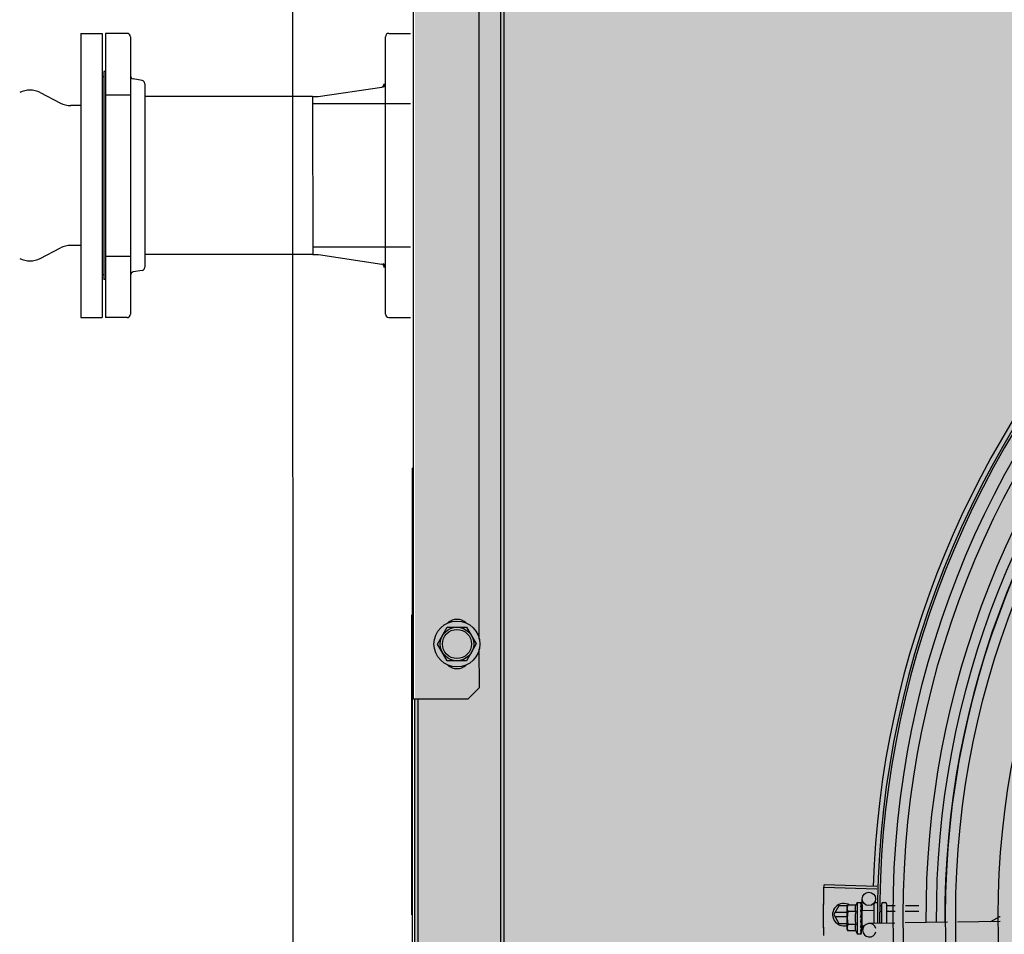
# Model space of a CAD drawing. Units: millimetres. Extents: x 3003 to 3489, y 1208 to 1442.
# Drawn here: x 3089 to 3090, y 1337 to 1338 of the extents above; entities that cross this region are included whole.
import ezdxf

# ---------------------------------------------------------------- set-up
doc = ezdxf.new("R2010")
doc.units = ezdxf.units.MM
for name, color, linetype in [('-teeqpp', 252, 'Continuous'), ('-tetub_AG', 31, 'Continuous'), ('AC-TUB', 4, 'Continuous'), ('EQP', 31, 'Continuous')]:
    doc.layers.add(name, color=color, linetype=linetype)
doc.layers.add('ARQ-GRADIL', color=32, linetype='Continuous', lineweight=15)

msp = doc.modelspace()

# ---------------------------------------------------------------- hatches: boundary and pattern name
at = {"layer": 'ARQ-GRADIL'}
h = msp.add_hatch(color=253, dxfattribs=at)
h.dxf.hatch_style = 1
h.paths.add_polyline_path([(3092.21401805694, 1334.907506136165), (3092.21401805694, 1335.027506136539), (3092.194018057387, 1335.027506136539), (3092.194018057387, 1335.057506144649), (3078.437266301319, 1335.057506136538), (3078.437266301319, 1343.026447036059), (3093.13726630168, 1343.026447036059), (3093.133980643775, 1334.907506136165), (3093.287266301674, 1334.907506136165), (3093.287266301674, 1343.176447036431), (3078.287266301325, 1343.176447036431), (3078.287266301325, 1334.907506136166)])
edge = h.paths.add_edge_path()
edge.add_line((3078.287266301325, 1343.176447036431), (3090.032764394947, 1343.176447036432))
edge.add_line((3093.287266301674, 1343.176447036431), (3078.287266301325, 1343.176447036431))
edge.add_line((3078.287266301325, 1335.101346897648), (3078.287266301325, 1343.176447036431))
edge.add_line((3078.437266301319, 1343.026447036059), (3078.437266301319, 1335.057506136538))
edge.add_line((3093.13726630168, 1343.026447036059), (3078.437266301319, 1343.026447036059))
edge.add_line((3078.287266301325, 1343.176447036431), (3078.287266301325, 1332.876447036618))
h = msp.add_hatch(color=253, dxfattribs=at)
h.dxf.hatch_style = 1
h.paths.add_polyline_path([(3091.534004389939, 1336.654006136896), (3091.537504165802, 1336.657506360055), (3091.532266302607, 1341.426447036059), (3089.304266306329, 1341.426304445916), (3089.302766477389, 1341.423624783137), (3089.301504169756, 1336.657363258616), (3089.305004393148, 1336.65386348156)])

# ---------------------------------------------------------------- linework, layer by layer
at = {"layer": '-teeqpp'}
for p, q in [((3089.507935610532, 1337.265300808789), (3089.484395087163, 1337.265968813875)), ((3089.507968307842, 1337.266402238363), (3089.484429610069, 1337.267131789902)), ((3089.499257360343, 1337.259372932219), (3089.500912246459, 1337.259375201852)), ((3089.499257360343, 1337.259372932219), (3089.499276557724, 1337.245372945757)), ((3089.501119343671, 1337.25930438874), (3089.501130691807, 1337.259288450086)), ((3089.501119449638, 1337.259226881282), (3089.501130745911, 1337.259247652569)), ((3089.501122701467, 1337.258414480218), (3089.501130562383, 1337.259226776974)), ((3089.50113031564, 1337.259247657226), (3089.501130708571, 1337.259288450086)), ((3089.501130670358, 1337.258393275866), (3089.501131792136, 1337.258494302945)), ((3089.501529974504, 1337.25581341082), (3089.50145334732, 1337.260886027792)), ((3089.506770268364, 1337.249965090619), (3089.506758335677, 1337.258666905889)), ((3089.507357512882, 1337.259267728159), (3089.508257510538, 1337.259268962161)), ((3089.510270198477, 1337.25001796087), (3089.51025819565, 1337.258771701099)), ((3089.510757508736, 1337.259272389428), (3089.511757507998, 1337.259273761266)), ((3089.51225819234, 1337.258774443844), (3089.512270158962, 1337.250048172043)), ((3089.491028553826, 1337.257888142334), (3089.488719408565, 1337.25388799546)), ((3089.494763643529, 1337.254788381362), (3089.489238966421, 1337.254788028391)), ((3089.494905252495, 1337.257888390997), (3089.491028553826, 1337.257888142334)), ((3089.494975420288, 1337.258140562416), (3089.494760107967, 1337.257366762811)), ((3089.494760792664, 1337.25686676366), (3089.494760107967, 1337.257366762811)), ((3089.494773819451, 1337.247366772348), (3089.494761025058, 1337.256696891354)), ((3089.498583056169, 1337.258145509602), (3089.494975420288, 1337.258140562416)), ((3089.498587013707, 1337.255258760729), (3089.494979379689, 1337.255253813544)), ((3089.501082166496, 1337.254862882511), (3089.501105060267, 1337.255375461967)), ((3089.501262843861, 1337.255375678965), (3089.501105060267, 1337.255375461967)), ((3089.501120688093, 1337.258322993608), (3089.501131927527, 1337.258376820327)), ((3089.501122443374, 1337.257043675834), (3089.501133861622, 1337.256960403488)), ((3089.50112291279, 1337.256701751926), (3089.501134095413, 1337.256780356483)), ((3089.501125851637, 1337.254558701382), (3089.501136883123, 1337.254647371673)), ((3089.501131604911, 1337.25681237349), (3089.501133875592, 1337.256960403488)), ((3089.501262248135, 1337.25580933349), (3089.501271665203, 1337.248942029045)), ((3089.501262249008, 1337.255809366086), (3089.506762244089, 1337.255816907936)), ((3089.509241440528, 1337.2579491421), (3089.510259321183, 1337.257950537221)), ((3089.509641295435, 1337.255360271165), (3089.510262872607, 1337.255361124256)), ((3089.512459319221, 1337.257953553775), (3089.516243996584, 1337.257958744967)), ((3089.512462870645, 1337.25536414081), (3089.516194678717, 1337.255369258427)), ((3089.520685120098, 1337.255375417264), (3089.526762856918, 1337.255383750738)), ((3089.520734437965, 1337.25796490194), (3089.526759305494, 1337.257973163703)), ((3089.488719408565, 1337.25388799546), (3089.491029065937, 1337.249888142885)), ((3089.489239082342, 1337.252988028654), (3089.494766110079, 1337.252988382557)), ((3089.491029065937, 1337.249888142885), (3089.494770362236, 1337.249888382235)), ((3089.500766359726, 1337.252810112515), (3089.500968013589, 1337.252635113278)), ((3089.501113503172, 1337.249235991703), (3089.501096478683, 1337.249616346636)), ((3089.501132413561, 1337.249772854464), (3089.501143460007, 1337.249882408732)), ((3089.516094437616, 1337.250105941051), (3089.504619152305, 1337.249932595843)), ((3089.509476227618, 1337.250181208679), (3089.510269972632, 1337.250182296464)), ((3089.539500748293, 1337.250459517667), (3089.520586053337, 1337.250173791626)), ((3089.563097683092, 1337.250815972069), (3089.543992364042, 1337.25052736731)), ((3089.4949912551, 1337.246593567857), (3089.494773819451, 1337.247366772348)), ((3089.498594929746, 1337.249485262984), (3089.494987295698, 1337.249480315798)), ((3089.498598890049, 1337.246598515042), (3089.4949912551, 1337.246593567857)), ((3089.499276557724, 1337.245372945757), (3089.500931443841, 1337.245375214459)), ((3089.501271072242, 1337.249375684501), (3089.501107260197, 1337.249375459121)), ((3089.501132905968, 1337.248690630624), (3089.501113288648, 1337.249375467503)), ((3089.501133140516, 1337.24852664707), (3089.501113503172, 1337.249235991703)), ((3089.501146200365, 1337.247970658669), (3089.501132905968, 1337.248690630624)), ((3089.501146449058, 1337.247790610732), (3089.501133140516, 1337.24852664707)), ((3089.50113524644, 1337.247707307653), (3089.50114643695, 1337.247790610732)), ((3089.501138346144, 1337.245446594746), (3089.501149651468, 1337.245462565066)), ((3089.501149668232, 1337.245462564134), (3089.501140477679, 1337.246204853372)), ((3089.501149611334, 1337.245503362582), (3089.501140898637, 1337.24620485896)), ((3089.501271666193, 1337.248941996449), (3089.502522070854, 1337.248943711014)), ((3089.501664808243, 1337.246887625509), (3089.50163369328, 1337.248947465175))]:
    msp.add_line(p, q, dxfattribs=at)
for points in [[(3089.501078862687, 1337.253591343143), (3089.501106316593, 1337.25389999462), (3089.501125021159, 1337.254266200901), (3089.501134143667, 1337.254558441543)], [(3089.501105060267, 1337.255375461967), (3089.50112280106, 1337.256060351001), (3089.501132881929, 1337.256701605709)], [(3089.501111495532, 1337.256894003914), (3089.501121011553, 1337.257403406629), (3089.501131345421, 1337.25832288278)], [(3089.501143470251, 1337.249882408732), (3089.501130477487, 1337.250284238101), (3089.501110871342, 1337.250678379403), (3089.501083418805, 1337.251021318452)], [(3089.558916012427, 1337.250752803252), (3089.562981549088, 1337.253074198344), (3089.563062801162, 1337.253125067183)], [(3089.501148573521, 1337.24625671407), (3089.501134950891, 1337.247240627499), (3089.501125794156, 1337.247674999142)], [(3089.501148411092, 1337.246374194825), (3089.501134799784, 1337.247347574064), (3089.501127649788, 1337.247681341448)]]:
    msp.add_lwpolyline(points, dxfattribs=at)
for centre, radius in [((3089.929216030044, 1337.253346212523), 0.4139499999999998), ((3089.929216030044, 1337.253346212523), 0.4094499999999998), ((3089.929216030044, 1337.253346212523), 0.3904999999999998), ((3089.929216030044, 1337.253346212523), 0.3859999999999998), ((3089.929216030044, 1337.253346212523), 0.3670499999999998), ((3089.504453006307, 1337.260931341292), 0.002999999999999999)]:
    msp.add_circle(centre, radius, dxfattribs=at)
for centre, radius, start, end in [((3089.929216030044, 1337.253346212523), 0.42095, 136.2601206920398, 180.470521385785), ((3089.929216030044, 1337.253346212523), 0.4230559090388998, 136.8273835085758, 178.2031020468024), ((3089.929216030044, 1337.253346212523), 0.4199999999999999, 136.2646610441121, 180.4650401363784), ((3089.929218328374, 1337.253345212282), 0.3993121299360997, 136.2969356480986, 180.4351176481848), ((3089.929218328374, 1337.253345212282), 0.3946903990006999, 136.3000910969288, 180.4308025529762), ((3089.929218328374, 1337.253345212282), 0.3908502484212998, 136.3043752791646, 180.4265118467965), ((3089.493219408721, 1337.253888283239), 0.004999999999999998, 58.39933167505642, 288.1151259774448), ((3089.510516948552, 1337.252388365881), 0.01324999999999999, 148.1877773237652, 154.246429858178), ((3089.507358334134, 1337.258667728247), 0.0005999999999999996, 90.07856911309901, 180.0785691313897), ((3089.510758195267, 1337.258772391209), 0.0004999999999999997, 90.07856911309901, 180.0785691313897), ((3089.511758194557, 1337.258773762116), 0.0004999999999999997, 0.07856913138972198, 90.07856911309901), ((3089.514131861817, 1337.252393323311), 0.01936491673099999, 171.5054640845817, 188.6516740740644), ((3089.510516948552, 1337.252388365881), 0.01227039119179999, 166.4715278788246, 193.6856102732856), ((3089.504664465368, 1337.246932938078), 0.002999999999999999, 15.86544395280757, 345.8654439856909), ((3089.510516948552, 1337.252388365881), 0.01324999999999999, 205.9107083946201, 211.9693609031413)]:
    msp.add_arc(centre, radius, start, end, dxfattribs=at)
for points, start_tangent, end_tangent in [([(3089.484302929127, 1337.262140172848), (3089.484395091703, 1337.26596888745)], (0.01976225219680754, 0.9998047076244992), (0.02836491736676157, 0.9995976347825046)), ([(3089.484302930059, 1337.262140172848), (3089.484395087163, 1337.265968813875)], (0.0197622738182865, 0.9998047071971262), (0.02836344997925526, 0.999597676420506)), ([(3089.484395091703, 1337.26596888745), (3089.484429610069, 1337.267131789902)], (0.02836491735658739, 0.9995976347827931), (0.03097687878445447, 0.9995201013390244)), ([(3089.484237613467, 1337.257729168364), (3089.484302930059, 1337.262140172848)], (0.009849090941753985, 0.9999514965275174), (0.01976227380802381, 0.9998047071973292)), ([(3089.484237613467, 1337.257729167433), (3089.484243724253, 1337.258310879895), (3089.484302929127, 1337.262140172848)], (0.009848854769405387, 0.9999514988536852), (0.01976225220353681, 0.9998047076243659)), ([(3089.500757419931, 1337.259330869967), (3089.500808611415, 1337.259355440119), (3089.500860157559, 1337.259370223933), (3089.500912246459, 1337.259375201852)], (0.8662810366644604, 0.4995569692392935), (0.9999990597830455, 0.001371288819210441)), ([(3089.500757419931, 1337.259330869967), (3089.500858105913, 1337.259320625418), (3089.500958861744, 1337.25930928936)], (0.9953898748578706, -0.09591140198346333), (0.993122630549537, -0.1170787798465983)), ([(3089.500758361877, 1337.258643003495), (3089.500819671977, 1337.258776723721), (3089.500879957389, 1337.258894606808), (3089.500939648531, 1337.258997677208), (3089.500999134112, 1337.259086837375), (3089.501058839252, 1337.259162920841), (3089.501119449638, 1337.259226881282)], (0.3999582345348041, 0.9165333658017053), (0.7256061690198515, 0.6881102291641472)), ([(3089.500758361877, 1337.258643003495), (3089.500859088837, 1337.258603585267), (3089.500959885443, 1337.258563186356)], (0.9327229452423148, -0.3605938260959302), (0.9267006808350149, -0.3758002769290097)), ([(3089.500912246459, 1337.259375201852), (3089.500962083277, 1337.259370900073), (3089.500974119922, 1337.259368576424)], (0.9999990597820316, 0.001371289558582142), (0.9779816941630571, -0.2086906942869204)), ([(3089.501130056412, 1337.259252795332), (3089.501105514287, 1337.259275851154), (3089.501046431154, 1337.259295082034), (3089.500958860813, 1337.259309290291)], (-0.1697187905990603, 0.9854925327558767), (-0.9931226305620481, 0.1170787797404718)), ([(3089.501126404376, 1337.258415590355), (3089.501106628033, 1337.258457256795), (3089.501047512245, 1337.258516160154), (3089.500959882649, 1337.258563186356)], (-0.286934373726584, 0.9579502414917664), (-0.92670068085501, 0.3758002768797031)), ([(3089.500974119922, 1337.259368576424), (3089.50101316728, 1337.259357725584)], (0.977981693995744, -0.2086906950709965), (0.9463844755065439, -0.3230424500281739)), ([(3089.50101316728, 1337.259357725584), (3089.501065566602, 1337.259335554519), (3089.501119343671, 1337.25930438874)], (0.9463844751727151, -0.3230424510061564), (0.8369070565999135, -0.5473450270289021)), ([(3089.501126109176, 1337.258531201945), (3089.501131705523, 1337.258494302945)], (0.295658600033713, -0.9552936680550675), (-0.001047417380266131, -0.9999994514582653)), ([(3089.501131060495, 1337.258393321501), (3089.501126404376, 1337.258415590355)], (-0.1172166572476698, 0.9931063665407056), (-0.2869343746859466, 0.9579502412044091)), ([(3089.501130287293, 1337.25925064584), (3089.501130056412, 1337.259252795332)], (-0.04603129000974376, 0.9989399983682901), (-0.1697187788176853, 0.9854925347848323)), ([(3089.501130205657, 1337.259247704723), (3089.501130287293, 1337.25925064584)], (0.09673298514025654, 0.9953103684709887), (-0.04603129610943476, 0.9989399980872155)), ([(3089.484216031667, 1337.253317732678), (3089.484237613467, 1337.257729167433)], (-6.385940357190697e-05, 0.9999999979609886), (0.00984885477804223, 0.9999514988535999)), ([(3089.484216031667, 1337.253317732678), (3089.484232264532, 1337.25714744752), (3089.484237613467, 1337.257729168364)], (-6.413891896004687e-05, 0.9999999979430999), (0.009849090943463923, 0.9999514965275004)), ([(3089.49476377115, 1337.256866690086), (3089.494761025058, 1337.256696891354)], (-0.03368354269890336, -0.9994325484750092), (0.001371288827017318, -0.9999990597830347)), ([(3089.494761025058, 1337.256696891354), (3089.494769907692, 1337.256410247961), (3089.494795855911, 1337.256123062537), (3089.49483911436, 1337.255834928097), (3089.49490008153, 1337.255545390153), (3089.494979379689, 1337.255253813544)], (0.001371289003178083, -0.9999990597827929), (0.2899877724815895, -0.9570303505172482)), ([(3089.494975420288, 1337.258140562416), (3089.494896922717, 1337.257848768809), (3089.494836749121, 1337.257559064159), (3089.494794281306, 1337.25727081144), (3089.494769120434, 1337.256983556168), (3089.49476377115, 1337.256866690086)], (-0.2873619538489948, -0.9578220646237425), (-0.03368354261487283, -0.9994325484778414)), ([(3089.498583056169, 1337.258145509602), (3089.498508129492, 1337.257980226853), (3089.498441760477, 1337.25781236341), (3089.498384795404, 1337.257643731625), (3089.498337781949, 1337.257476482855), (3089.498300119759, 1337.257309340255), (3089.498270610338, 1337.257134526351), (3089.498249760528, 1337.256942530477), (3089.498240682782, 1337.256724047789), (3089.498249262125, 1337.256475746015), (3089.498282508391, 1337.256199447752), (3089.498347100181, 1337.255899508798), (3089.498447656506, 1337.255583832355), (3089.498587013707, 1337.255258760729)], (-0.4345013802138479, -0.9006711667374845), (0.4369699048495241, -0.8994761265624556)), ([(3089.500760342451, 1337.257199122885), (3089.500875506861, 1337.257608904818), (3089.500997442393, 1337.257992595748), (3089.501120688093, 1337.258322993608)], (0.2585473302818891, 0.9659985910984075), (0.3788417829961703, 0.9254614543330709)), ([(3089.500760342451, 1337.257199122885), (3089.500861102298, 1337.257135302143), (3089.500961930481, 1337.257070728892)], (0.8461358695897511, -0.532967250582619), (0.8407722775848592, -0.5413889334339679)), ([(3089.500763120091, 1337.255173380801), (3089.500824221051, 1337.255458805093), (3089.500884296712, 1337.255730960832), (3089.500943770593, 1337.255990553962), (3089.501003041097, 1337.256238235475), (3089.501062525136, 1337.256474748568), (3089.50112291279, 1337.256701751926)], (0.2067459715752847, 0.9783946561778595), (0.2644381932297803, 0.9644026347752115)), ([(3089.500763120091, 1337.255173380801), (3089.500863902581, 1337.25509287169), (3089.500964754746, 1337.255011931376)], (0.7820226254944284, -0.6232500406857605), (0.7791797764715976, -0.6268005072889393)), ([(3089.500766359726, 1337.252810112515), (3089.500880550875, 1337.253392802866), (3089.501001924238, 1337.253988786915), (3089.501125851637, 1337.254558701382)], (0.1904107919781813, 0.9817045025353821), (0.2210491205517986, 0.9752626755409419)), ([(3089.501100785351, 1337.256922054419), (3089.501049583594, 1337.256996589096), (3089.50096192955, 1337.257070730755)], (-0.4519940003825517, 0.8920209771177913), (-0.8407722777616241, 0.5413889331594535)), ([(3089.501076494159, 1337.254882491508), (3089.501052433004, 1337.254919621476), (3089.500964753815, 1337.255011932307)], (-0.5024316273186873, 0.8646169440104076), (-0.7791797761744412, 0.6268005076583363)), ([(3089.501086162976, 1337.254864975193), (3089.501076494159, 1337.254882491508)], (-0.4638571974523992, 0.8859099843503326), (-0.5024316278583947, 0.8646169436967819)), ([(3089.501136906406, 1337.254647370742), (3089.501136314173, 1337.254684195237), (3089.501111594456, 1337.254806725623), (3089.501086162976, 1337.254864975193)], (0.0251186632516875, 0.9996844766007165), (-0.4638571962411893, 0.8859099849845149)), ([(3089.501110283241, 1337.256901532726), (3089.50110876568, 1337.256905082927), (3089.501100785351, 1337.256922054419)], (-0.3869877716730499, 0.9220848467334923), (-0.4519940012388151, 0.8920209766839159)), ([(3089.501113083291, 1337.256894626038), (3089.501110283241, 1337.256901532726)], (-0.3647768602559119, 0.9310949694965809), (-0.386987775167354, 0.9220848452669757)), ([(3089.501134102863, 1337.256780356483), (3089.501133411997, 1337.256805031875), (3089.501113083291, 1337.256894626038)], (0.01326848760767286, 0.9999119697436396), (-0.3647768569043703, 0.9310949708096208)), ([(3089.501114848264, 1337.25706964297), (3089.501122443374, 1337.257043675834)], (0.2807621795862183, -0.9597773692445538), (0.2805822968094435, -0.9598299717747606)), ([(3089.501131909832, 1337.258376820327), (3089.501131232615, 1337.258391778299), (3089.501131060495, 1337.258393321501)], (0.01269369722834063, 0.9999194317797189), (-0.1172166569942471, 0.9931063665706175)), ([(3089.512259001718, 1337.258184220025), (3089.512267497533, 1337.25811798902), (3089.512293155965, 1337.258055496344), (3089.512335475787, 1337.258002924116), (3089.512392308524, 1337.257966803701), (3089.512459319221, 1337.257953553775)], (0.001371288987765001, -0.9999990597828142), (0.9999990597828142, 0.001371288987765001)), ([(3089.512262711205, 1337.25547933703), (3089.51227116124, 1337.25544622665), (3089.512296776103, 1337.255414998473), (3089.51233906167, 1337.255388740764), (3089.512395868447, 1337.255370719673), (3089.512462870645, 1337.25536414081)], (0.001371288910394468, -0.9999990597829201), (0.9999990597829201, 0.001371288910394468)), ([(3089.484238178314, 1337.248906299786), (3089.484216031667, 1337.253317732678)], (-0.009976846834518828, 0.9999502300250952), (-6.41389203964274e-05, 0.9999999979430998)), ([(3089.484238178314, 1337.248906299786), (3089.484232754641, 1337.249488018767), (3089.484216031667, 1337.253317732678)], (-0.009977082999639914, 0.9999502276687671), (-6.38594050094038e-05, 0.9999999979609886)), ([(3089.500766359726, 1337.252810112515), (3089.500900001925, 1337.253133285174), (3089.501040374647, 1337.253454337211)], (0.3763954390584805, 0.9264591051179616), (0.4135915551528408, 0.9104625338289626)), ([(3089.500769673255, 1337.250394362339), (3089.500830750903, 1337.250697975361), (3089.500890791174, 1337.250997112447), (3089.500950219624, 1337.251291815506), (3089.500950925275, 1337.251295295858)], (0.197892992570207, 0.9802236293273123), (0.1985717752395786, 0.9800863482766214)), ([(3089.500769673255, 1337.250394362339), (3089.500870460518, 1337.250310497673), (3089.500971316147, 1337.250226954312)], (0.7679834887182574, -0.6404696410105124), (0.7708058020479306, -0.6370701810077493)), ([(3089.500950925275, 1337.251295295858), (3089.50095741738, 1337.251327316591)], (0.1985717735613204, 0.9800863486166471), (0.1988158519459643, 0.9800368651305932)), ([(3089.50095366642, 1337.251297900767), (3089.500996674954, 1337.251246150897), (3089.501055046412, 1337.251138902584), (3089.501083230416, 1337.251023125218), (3089.501083418805, 1337.251021318452)], (0.6895285334368778, -0.7242585184700203), (0.1013729035108134, -0.9948484982316591)), ([(3089.50095741738, 1337.251327316591), (3089.501009432851, 1337.251582168357), (3089.501068845702, 1337.251868472749), (3089.501129150265, 1337.252152316586)], (0.1988158520491272, 0.9800368651096651), (0.2105662691033896, 0.9775795856685424)), ([(3089.501129150265, 1337.252152316586), (3089.501139612422, 1337.252284644486), (3089.5011149244, 1337.252414859214), (3089.501055700899, 1337.252535786794), (3089.500968013589, 1337.252635114209)], (0.2105642177205013, 0.9775800275249868), (-0.7552547336160331, 0.6554313750123472)), ([(3089.501143463732, 1337.249882408732), (3089.501142880491, 1337.249896309653), (3089.501118188452, 1337.250018445158), (3089.5010590137, 1337.250132577808), (3089.500971314284, 1337.250226955244)], (-0.02598192556638869, 0.999662412789369), (-0.7708058020097887, 0.6370701810538996)), ([(3089.501078862687, 1337.253591342212), (3089.501075762518, 1337.253569745773), (3089.501040374647, 1337.253454337211)], (-0.1181658459543967, -0.9929938735208205), (-0.4135826480765534, -0.9104665799522716)), ([(3089.50104098542, 1337.249375406036), (3089.501096257872, 1337.249616397859)], (0.2228960665280078, 0.9748422146821208), (0.2243979243856783, 0.9744975995513795)), ([(3089.501096257872, 1337.249616397859), (3089.501132413561, 1337.249772854464)], (0.2243979248255996, 0.9744975994500781), (0.2260082589185918, 0.974125385615521)), ([(3089.484304058269, 1337.244495303684), (3089.484244362849, 1337.248324588255), (3089.484238178314, 1337.248906299786)], (-0.01989022537147256, 0.9998021698989621), (-0.009976846828634523, 0.999950230025154)), ([(3089.484304058269, 1337.244495303684), (3089.484238178314, 1337.248906299786)], (-0.0198902469745571, 0.9998021694691861), (-0.009977082999785676, 0.9999502276687653)), ([(3089.494987295698, 1337.249480315798), (3089.494908798127, 1337.249188522191), (3089.494848624532, 1337.248898819403), (3089.494806157648, 1337.248610565753), (3089.494780996776, 1337.248323310481), (3089.4947729014, 1337.248036644736)], (-0.2873619538384262, -0.9578220646269131), (0.001371289003178083, -0.9999990597827929)), ([(3089.4947729014, 1337.248036644736), (3089.494776112978, 1337.247866853455)], (0.001371288827017318, -0.9999990597830347), (0.03642443535716685, -0.999336410078664)), ([(3089.494776112978, 1337.247866853455), (3089.494781783103, 1337.247750003205), (3089.494807732253, 1337.247462817782), (3089.494819274163, 1337.247373617568)], (0.03642443519602765, -0.9993364100845374), (0.1373772804280057, -0.9905187947849375)), ([(3089.494819274163, 1337.247373617568), (3089.494850989771, 1337.247174681479), (3089.494911957872, 1337.246885144466), (3089.4949912551, 1337.246593567857)], (0.1373772804533246, -0.990518794781426), (0.2899877724437048, -0.9570303505287273)), ([(3089.498594929717, 1337.249485262984), (3089.498456735067, 1337.249160542467), (3089.498357080699, 1337.248845023417), (3089.498293200324, 1337.24854493452), (3089.498260582206, 1337.248268222751), (3089.498252615527, 1337.248019440414), (3089.498262290513, 1337.247800638282), (3089.498283682905, 1337.247608563246), (3089.498313676556, 1337.247433830367), (3089.498351788488, 1337.247266838641), (3089.49839925669, 1337.247099742608), (3089.49845668399, 1337.246931261697), (3089.498523518201, 1337.246763575205), (3089.498598890078, 1337.246598515042)], (-0.4345013802120956, -0.9006711667383297), (0.4369699048634034, -0.8994761265557129)), ([(3089.500772659046, 1337.248217506648), (3089.500834551165, 1337.248477891402)], (0.2342328868035859, 0.9721805155112186), (0.2285938809298422, 0.9735218732013335)), ([(3089.500772659046, 1337.248217506648), (3089.500873426781, 1337.248147379921), (3089.50097426323, 1337.248077913502)], (0.8194502570027369, -0.5731503086435088), (0.8248497512064558, -0.565352003564725)), ([(3089.500774955804, 1337.246542104834), (3089.500892306145, 1337.246895135695), (3089.501013261082, 1337.247290313558), (3089.50111654851, 1337.247642748372)], (0.331338509965301, 0.9435119457717397), (0.2784610715503514, 0.9604475163334174)), ([(3089.500774955804, 1337.246542104834), (3089.500875693416, 1337.24649419015), (3089.500976499306, 1337.246447198407)], (0.9013943632527678, -0.4329990784010261), (0.9079905911868691, -0.4189905563567282)), ([(3089.500776288789, 1337.2455702362), (3089.500837671823, 1337.245650915743), (3089.500897995041, 1337.245742597), (3089.500957688336, 1337.24584440639), (3089.501017145919, 1337.245955612825), (3089.50107678968, 1337.246075683588), (3089.501137307544, 1337.246204813325)], (0.6382874404104555, 0.7697981186092041), (0.4159256818255955, 0.9093986074312596)), ([(3089.500776288789, 1337.2455702362), (3089.500876988333, 1337.245550330111), (3089.500977754962, 1337.245531495975)], (0.9799994687977465, -0.1990001034073482), (0.9839193380030353, -0.1786133710103168)), ([(3089.500834551165, 1337.248477891402), (3089.500865809144, 1337.248611698241)], (0.2285938805571797, 0.9735218732888389), (0.2264684793173425, 0.974018494627125)), ([(3089.500865809144, 1337.248611698241), (3089.500886406915, 1337.248700525926)], (0.2264684791933069, 0.9740184946559645), (0.2253468953329228, 0.9742785929926888)), ([(3089.500886406915, 1337.248700525926), (3089.500982941264, 1337.249121242517)], (0.2253468947753682, 0.9742785931216488), (0.2226122538350769, 0.9749070645156221)), ([(3089.500931443841, 1337.245375214459), (3089.500981272392, 1337.245379653142), (3089.501032319027, 1337.245392969192), (3089.501084658919, 1337.24541528275), (3089.501138346144, 1337.245446594746)], (0.9999990597829352, 0.001371288899575687), (0.8354027743627134, 0.5496382488392539)), ([(3089.5011464295, 1337.247790610732), (3089.501145752108, 1337.247806771973), (3089.501121105908, 1337.247906207421), (3089.501061921901, 1337.247999933863), (3089.500974260436, 1337.248077914433)], (-0.01348851570830157, 0.999909025833844), (-0.8248497512945432, 0.5653520034362054)), ([(3089.501148487839, 1337.246256712207), (3089.50114785323, 1337.246268489712), (3089.501123236075, 1337.246333132812), (3089.501064140456, 1337.24639499312), (3089.500976498375, 1337.246447199338)], (-0.003789948226470323, 0.9999928181204306), (-0.9079905911878314, 0.4189905563546438)), ([(3089.501148765548, 1337.245462713146), (3089.501148961882, 1337.245466661954), (3089.501124422289, 1337.245488774346), (3089.501065333393, 1337.245511406416), (3089.500977753099, 1337.245531495975)], (0.1653988694579624, 0.9862267558639993), (-0.9839193379840496, 0.1786133711149026)), ([(3089.500982941264, 1337.249121242517), (3089.501001390997, 1337.249202057102)], (0.2226122543432247, 0.9749070643995907), (0.2225504060623423, 0.9749211848972649)), ([(3089.501001390997, 1337.249202057102), (3089.501008026845, 1337.249231127405), (3089.50104098542, 1337.249375406036)], (0.2225504060310054, 0.9749211849044183), (0.2228960666192127, 0.974842214661267)), ([(3089.50111654851, 1337.247642748372), (3089.501125886386, 1337.247674972133)], (0.278461071980825, 0.9604475162086109), (0.2781781666662373, 0.9605294933473993)), ([(3089.501125886386, 1337.247674972133), (3089.501127723391, 1337.247681320028)], (0.2781781730530872, 0.9605294914977087), (0.278128833290629, 0.9605437793731184)), ([(3089.501127723391, 1337.247681320028), (3089.50113524644, 1337.247707307653)], (0.2781288363602288, 0.9605437784843047), (0.2779488323039878, 0.9605958810138892)), ([(3089.501137307544, 1337.246204813325), (3089.501142992134, 1337.246219797374)], (0.4159221898576148, 0.9094002045216654), (0.2930375723890414, 0.9561009262459365)), ([(3089.501142992134, 1337.246219797374), (3089.501148487839, 1337.246256712207)], (0.2930375748738765, 0.9561009254843541), (-0.003789947073489984, 0.9999928181248007)), ([(3089.501146183602, 1337.247970657737), (3089.501145560372, 1337.247945980483), (3089.501144965781, 1337.247938524315)], (0.01601077185030877, -0.9998718193772428), (-0.09227893467935012, -0.9957331963003166)), ([(3089.501148370114, 1337.246374193893), (3089.501147733264, 1337.246359234059), (3089.501147564491, 1337.246357690857)], (0.01543602043898227, -0.999880857539041), (-0.1144928598469379, -0.9934240711015966)), ([(3089.501149052628, 1337.245503308566), (3089.501149142355, 1337.245500367449)], (0.09946257182889832, -0.9950413040699274), (-0.04329152362815886, -0.9990624825214652))]:
    msp.add_spline(points, degree=3, dxfattribs=dict(at, start_tangent=start_tangent, end_tangent=end_tangent))
at = {"layer": '-tetub_AG', "color": 2, "lineweight": 0}
msp.add_line((3089.181017224493, 1337.619442887918), (3089.181021742251, 1337.548842887708), dxfattribs=at)
msp.add_line((3089.181017224493, 1337.619442887918), (3089.181021742251, 1337.548842887708), dxfattribs=at)
at = {"layer": 'AC-TUB', "color": 2}
for p, q in [((3089.300895821992, 1338.350306002737), (3089.3009598228, 1337.350306003669)), ((3089.339884094273, 1337.752308496588), (3089.339947965889, 1336.754308498779)), ((3089.341434094609, 1337.75230859624), (3089.341497964391, 1336.754308597499)), ((3089.330458117057, 1337.376947244012), (3089.330435990899, 1337.722668540047)), ((3089.152471669911, 1337.647641061188), (3089.161971668208, 1337.647641669342)), ((3089.152471669911, 1337.647641061188), (3089.161971668208, 1337.647641669342)), ((3089.152471669911, 1337.647641061188), (3089.152479798058, 1337.520641061792)), ((3089.152471669911, 1337.647641061188), (3089.152479798058, 1337.520641061792)), ((3089.161971668208, 1337.647641669342), (3089.161979798189, 1337.520641669945)), ((3089.161971668208, 1337.647641669342), (3089.161979798189, 1337.520641669945)), ((3089.173165419479, 1337.647642385529), (3089.163559170168, 1337.647641769925)), ((3089.173165419479, 1337.647642385529), (3089.163559170168, 1337.647641769925)), ((3089.163559170168, 1337.647641769925), (3089.163567297384, 1337.520641770528)), ((3089.163559170168, 1337.647641769925), (3089.163567297384, 1337.520641770528)), ((3089.174665515331, 1337.646142481209), (3089.174673451538, 1337.522142481373)), ((3089.174665515331, 1337.646142481209), (3089.174673451538, 1337.522142481373)), ((3089.288573450603, 1337.522149770835), (3089.288565515327, 1337.646149770671)), ((3089.290065418337, 1337.647649866843), (3089.299671669481, 1337.647650482447)), ((3089.161972901192, 1337.628391669446), (3089.162766650775, 1337.628391719737)), ((3089.161972901192, 1337.628391669446), (3089.162766650775, 1337.628391719737)), ((3089.163560257109, 1337.630641770863), (3089.162766507526, 1337.630641719641)), ((3089.163560257109, 1337.630641770863), (3089.162766507526, 1337.630641719641)), ((3089.162766507526, 1337.630641719641), (3089.162772458998, 1337.537641720229)), ((3089.162766507526, 1337.630641719641), (3089.162772458998, 1337.537641720229)), ((3089.162766650775, 1337.628391719737), (3089.162772315748, 1337.539891720132)), ((3089.162766650775, 1337.628391719737), (3089.162772315748, 1337.539891720132)), ((3089.162766650775, 1337.628391719737), (3089.162772315748, 1337.539891720132)), ((3089.162766650775, 1337.628391719737), (3089.162772315748, 1337.539891720132)), ((3089.179904994836, 1337.6265917051), (3089.175778494061, 1337.627268403151)), ((3089.179904994836, 1337.6265917051), (3089.175778494061, 1337.627268403151)), ((3089.181016859181, 1337.625142887549), (3089.181022107563, 1337.543142888078)), ((3089.181016859181, 1337.625142887549), (3089.181022107563, 1337.543142888078)), ((3089.258550743097, 1337.619472849497), (3089.28687938459, 1337.623633561039)), ((3089.134367793411, 1337.621166972758), (3089.143353510784, 1337.616511640453)), ((3089.134367793411, 1337.621166972758), (3089.143353510784, 1337.616511640453)), ((3089.162766971878, 1337.623391719849), (3089.162771994617, 1337.544891720021)), ((3089.162766971878, 1337.623391719849), (3089.162771994617, 1337.544891720021)), ((3089.16356092932, 1337.620141770074), (3089.174667178964, 1337.620142481604)), ((3089.16356092932, 1337.620141770074), (3089.174667178964, 1337.620142481604)), ((3089.256017223282, 1337.619447687955), (3089.181017224493, 1337.619442887918)), ((3089.256017221972, 1337.619472687447), (3089.258550743097, 1337.619472849497)), ((3089.256017221972, 1337.619472687447), (3089.256021744213, 1337.548822687322)), ((3089.256017223282, 1337.619447687955), (3089.256021741972, 1337.548847687745)), ((3089.152473733314, 1337.615391061024), (3089.1479542629, 1337.615390771383)), ((3089.152473733314, 1337.615391061024), (3089.1479542629, 1337.615390771383)), ((3089.299673685154, 1337.616150481941), (3089.256017435624, 1337.616147687042)), ((3089.134372533726, 1337.547112831229), (3089.143357655402, 1337.551769313717)), ((3089.134372533726, 1337.547112831229), (3089.143357655402, 1337.551769313717)), ((3089.152477732792, 1337.552891061024), (3089.147958264211, 1337.552890772314)), ((3089.152477732792, 1337.552891061024), (3089.147958264211, 1337.552890772314)), ((3089.256021741972, 1337.548847687745), (3089.181021742251, 1337.548842887708)), ((3089.299677780092, 1337.552150481695), (3089.256021531522, 1337.552147687727)), ((3089.256021744213, 1337.548822687322), (3089.258555262544, 1337.548822850303)), ((3089.258555262544, 1337.548822850303), (3089.28688444723, 1337.544531339162)), ((3089.163565537301, 1337.54814177131), (3089.174671787905, 1337.548142480978)), ((3089.163565537301, 1337.54814177131), (3089.174671787905, 1337.548142480978)), ((3089.161978564303, 1337.539891667978), (3089.162772315748, 1337.539891720132)), ((3089.161978564303, 1337.539891667978), (3089.162772315748, 1337.539891720132)), ((3089.179910427968, 1337.541693928034), (3089.175784015873, 1337.541016701923)), ((3089.179910427968, 1337.541693928034), (3089.175784015873, 1337.541016701923)), ((3089.163566209512, 1337.537641770521), (3089.162772458998, 1337.537641720229)), ((3089.163566209512, 1337.537641770521), (3089.162772458998, 1337.537641720229)), ((3089.152479798058, 1337.520641061792), (3089.161979798189, 1337.520641669945)), ((3089.152479798058, 1337.520641061792), (3089.161979798189, 1337.520641669945)), ((3089.173173547596, 1337.520642386132), (3089.163567297384, 1337.520641770528)), ((3089.173173547596, 1337.520642386132), (3089.163567297384, 1337.520641770528)), ((3089.290073547386, 1337.520649867447), (3089.299679796697, 1337.520650482119)), ((3089.300953226387, 1337.453363224247), (3089.300653226489, 1337.453363204689)), ((3089.300685226908, 1336.953363206552), (3089.300653226489, 1337.453363204689)), ((3089.300365998109, 1337.253814294317), (3089.300357423044, 1337.387778713682)), ((3089.300657424659, 1337.387779920676), (3089.30035742383, 1337.387779900187)), ((3089.311798000408, 1337.374806698726), (3089.31612764685, 1337.382306974695)), ((3089.31612764685, 1337.382306974695), (3089.32478790121, 1337.382307529764)), ((3089.32478790121, 1337.382307529764), (3089.329118508167, 1337.374807806068)), ((3089.316128606462, 1337.367306975031), (3089.311798000408, 1337.374806698726)), ((3089.329118508167, 1337.374807806068), (3089.324788860822, 1337.367307529168)), ((3089.330459501759, 1337.355307892279), (3089.330458390546, 1337.372668540419)), ((3089.324788860822, 1337.367307529168), (3089.316128606462, 1337.367306975031)), ((3089.325459822886, 1337.350307572947), (3089.330459501759, 1337.355307892279)), ((3089.3009598228, 1337.350306003669), (3089.325459822886, 1337.350307572947)), ((3089.301459821659, 1337.350306037196), (3089.301490922478, 1336.864363258087)), ((3089.302959822982, 1337.350306133123), (3089.303003981875, 1336.660306133644))]:
    msp.add_line(p, q, dxfattribs=at)
for radius in [0.01024999999999999, 0.007499999999999995, 0.006499999999999995]:
    msp.add_circle((3089.320458253836, 1337.374807251932), radius, dxfattribs=at)
for centre, radius, start, end in [((3089.173165514037, 1337.646142385283), 0.001499999999999999, 0.0036668510914481, 90.00366686943424), ((3089.173165514037, 1337.646142385283), 0.001499999999999999, 0.0036668510914481, 90.00366686943424), ((3089.290065514758, 1337.646149867528), 0.001499999999999999, 90.00366686943424, 180.0036668510915), ((3089.176166630981, 1337.62871731756), 0.001499999999999999, 180.0036668510915, 255.0036668683335), ((3089.176166630981, 1337.62871731756), 0.001499999999999999, 180.0036668510915, 255.0036668683335), ((3089.179516858819, 1337.625142791623), 0.001499999999999999, 0.0036668510914481, 75.00366686833344), ((3089.179516858819, 1337.625142791623), 0.001499999999999999, 0.0036668510914481, 75.00366686833344), ((3089.286491063821, 1337.625082426087), 0.001499999999999999, 285.0036668662493, 0.0036668510914481), ((3089.287066859358, 1337.625149675028), 0.001499999999999999, 285.0036668662493, 0.0036668510914481), ((3089.129767681666, 1337.612287842052), 0.009999999999996291, 62.61216951214836, 117.3951643030051), ((3089.14795362346, 1337.625390772091), 0.009999999999999992, 242.6121695122057, 270.0036668694342), ((3089.14795362346, 1337.625390771159), 0.009999999999999992, 242.6121695122057, 270.0036668694342), ((3089.147958903651, 1337.542890771606), 0.009999999999999992, 90.00366686943424, 117.3951643030051), ((3089.147958903651, 1337.542890771606), 0.009999999999999992, 90.00366686943424, 117.3951643030051), ((3089.129771285477, 1337.55599137427), 0.009999999999999492, 242.6121695122057, 297.3951643030051), ((3089.286496311242, 1337.543082426616), 0.001499999999999999, 0.0036668510914481, 75.00366686833344), ((3089.287072106779, 1337.543149674626), 0.001499999999999999, 0.0036668510914481, 75.00366686833344), ((3089.17617233571, 1337.539567837806), 0.001499999999999999, 105.0036668662493, 180.0036668510915), ((3089.17617233571, 1337.539567837806), 0.001499999999999999, 105.0036668662493, 180.0036668510915), ((3089.179522106269, 1337.54314279122), 0.001499999999999999, 285.0036668662493, 0.0036668510914481), ((3089.179522106269, 1337.54314279122), 0.001499999999999999, 285.0036668662493, 0.0036668510914481), ((3089.173173451175, 1337.522142385447), 0.001499999999999999, 270.0036668694342, 0.0036668510914481), ((3089.173173451175, 1337.522142385447), 0.001499999999999999, 270.0036668694342, 0.0036668510914481), ((3089.290073450965, 1337.522149866761), 0.001499999999999999, 180.0036668510915, 270.0036668694342), ((3089.320457933665, 1337.37980725182), 0.005999999999999996, 47.24059142122701, 132.7667423813545), ((3089.320458574939, 1337.369807252975), 0.005999999999999996, 227.240591421227, 312.7667423813544)]:
    msp.add_arc(centre, radius, start, end, dxfattribs=at)
at = {"layer": 'EQP', "color": 31, "linetype": 'Continuous'}
msp.add_line((3089.246830441077, 1341.528181650059), (3089.247149701017, 1336.539666709804), dxfattribs=at)

doc.saveas('drawing.dxf')
